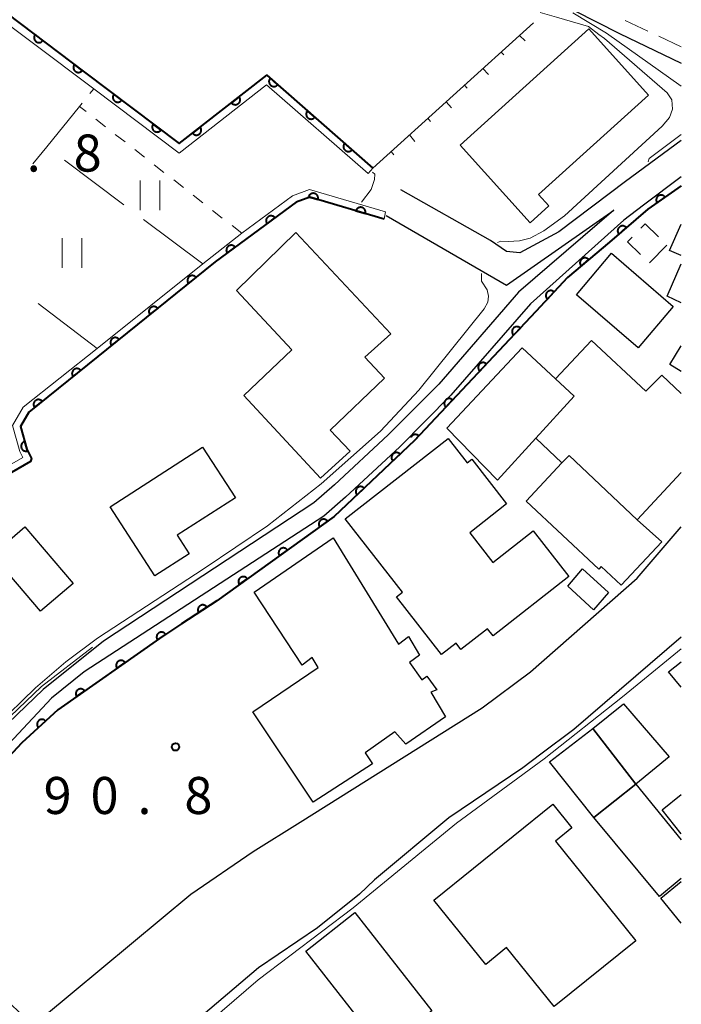
# Model space of a CAD drawing. Units: metres. Extents: x -74000 to -71997, y 25500 to 27000.
# Drawn here: x -72067 to -72000, y 25770 to 25870 of the extents above; entities that cross this region are included whole.
import ezdxf

# ---------------------------------------------------------------- set-up
doc = ezdxf.new("R2010")
doc.units = ezdxf.units.M
for name, color, linetype, lineweight in [('210100_道路縁(街区線)', 7, 'Continuous', 30), ('221300_歩道', 7, 'Continuous', 30), ('300100_普通建物', 7, 'Continuous', 30), ('300300_普通無壁舎', 7, 'Continuous', 30), ('610111_人工斜面(上)', 7, 'Continuous', 30), ('610199_人工斜面(ヒゲ)', 7, 'Continuous', 30), ('611111_コンクリート被覆(幅上)', 7, 'Continuous', 30), ('611112_コンクリート被覆(幅下)', 7, 'Continuous', 30), ('630100_植生界', 7, 'Continuous', 30), ('630200_耕地界', 7, 'Continuous', 30), ('631100_田', 7, 'Continuous', 13), ('710200_等高線(主曲線)', 7, 'Continuous', 13), ('731200_図化機測定による標高点', 7, 'Continuous', 40)]:
    doc.layers.add(name, color=color, linetype=linetype, lineweight=lineweight)
doc.styles.add('Style-WORKING', font='MS Gothic.ttf')

msp = doc.modelspace()

# ---------------------------------------------------------------- linework, layer by layer
at = {"layer": '210100_道路縁(街区線)', "linetype": 'Continuous', "lineweight": 30, "flags": 128}
for points in [[(-72083.31, 25922.36), (-72081.82, 25921.2), (-72067.35, 25909.88), (-72051.96, 25897.85), (-72044.46, 25891.99), (-72027.55, 25879.89), (-72020.2, 25875.53), (-72010.85, 25870.72), (-72006.26, 25868.36), (-72000, 25865.39)], [(-72000, 25857.55), (-72005.65, 25853.39), (-72012.39, 25848.3), (-72016.34, 25846.17), (-72017.7, 25846.31), (-72019.31, 25847.42), (-72028.4, 25852.56)], [(-72000, 25853.87), (-72003.83, 25850.99), (-72005.83, 25849.49)], [(-72006.82, 25850.51), (-72016.47, 25842.18), (-72024.55, 25832.9), (-72029.67, 25827.75), (-72035.11, 25822.69), (-72037.2, 25820.88), (-72058.48, 25806.86)], [(-72017.68, 25842.92), (-72006.82, 25850.51)], [(-72005.83, 25849.49), (-72015.27, 25841.01), (-72023.32, 25831.76), (-72028.5, 25826.55), (-72033.99, 25821.44), (-72036.19, 25819.54), (-72060.44, 25803.76)], [(-72029.89, 25849.95), (-72017.68, 25842.92)], [(-72060.44, 25803.76), (-72063.76, 25801.11), (-72071.88, 25792.45), (-72080.12, 25783.69), (-72080.48, 25783.32), (-72080.64, 25782.63), (-72080.48, 25781.99), (-72068.41, 25770.65), (-72066.47, 25768.83), (-72065.94, 25768.56), (-72065.11, 25768.69), (-72064.65, 25768.77), (-72049.66, 25781.27), (-72043.32, 25785.6), (-72038.59, 25788.56), (-72020.15, 25800.12), (-72015.26, 25803.78), (-72004.46, 25813.26), (-72000, 25818.45)], [(-72058.48, 25806.86), (-72064.59, 25801.98), (-72069.93, 25796.89), (-72070.46, 25796.38), (-72073.29, 25793.68), (-72082.17, 25786.1), (-72082.76, 25785.73), (-72082.93, 25785.62), (-72083.92, 25785.47), (-72084.88, 25785.67), (-72089.07, 25789.21), (-72093.89, 25793.27), (-72104.35, 25800.72), (-72104.98, 25801.17), (-72105.26, 25801.37), (-72111.8, 25805.99)], [(-72000, 25807.27), (-72010.89, 25797.93), (-72014.21, 25795.44), (-72016.05, 25794.06), (-72023.53, 25788.99), (-72031.07, 25782.73), (-72032.58, 25781.28), (-72036.84, 25777.87), (-72042.8, 25773.81), (-72056.91, 25761.82), (-72061.41, 25757.75), (-72065.92, 25753.67), (-72066.87, 25752.46), (-72066.87, 25751.25), (-72056.64, 25725.99), (-72053.05, 25718.1), (-72052.39, 25717.69), (-72050.22, 25717.72), (-72017.39, 25728.94), (-72007.12, 25732.98)]]:
    msp.add_lwpolyline(points, dxfattribs=at)
at = {"layer": '221300_歩道', "linetype": 'Continuous', "lineweight": 13}
for p, q in [((-72003.4, 25868.622), (-72005.666, 25869.677)), ((-72000, 25867.04), (-72002.267, 25868.095))]:
    msp.add_line(p, q, dxfattribs=at)
at = {"layer": '300100_普通建物', "linetype": 'Continuous', "lineweight": 30, "flags": 128}
for points in [[(-72009.35, 25868.84), (-72003.31, 25862.15), (-72014.46, 25852.07), (-72013.42, 25850.92), (-72015.29, 25849.22), (-72022.38, 25857.06)], [(-72036.53, 25823.36), (-72044.28, 25831.74), (-72039.41, 25836.36), (-72045.03, 25842.36), (-72039.03, 25848.24), (-72029.41, 25837.99), (-72032.03, 25835.61), (-72030.03, 25833.49), (-72035.53, 25828.24), (-72033.53, 25826.11)], [(-72012.73, 25833.42), (-72010.85, 25831.67), (-72014.73, 25827.42), (-72018.6, 25823.17), (-72023.73, 25828.42), (-72016.1, 25836.55)], [(-72014.98, 25818.03), (-72011.37, 25813.41), (-72019.06, 25807.4), (-72019.62, 25808.13), (-72022.3, 25806.04), (-72022.79, 25806.67), (-72024.26, 25805.52), (-72028.83, 25811.37), (-72028.22, 25811.84), (-72034.01, 25819.24), (-72023.61, 25827.37), (-72021.68, 25824.91), (-72021.21, 25825.28), (-72017.68, 25820.76), (-72021.41, 25817.84), (-72019.07, 25814.83)], [(-72053.29, 25813.47), (-72057.81, 25820.47), (-72048.45, 25826.52), (-72045.14, 25821.37), (-72051.03, 25817.6), (-72049.8, 25815.7)], [(-72004.48, 25819.17), (-72001.98, 25816.92), (-72006.1, 25812.55), (-72008.1, 25814.42), (-72008.35, 25814.17), (-72015.72, 25821.05), (-72012.1, 25824.92), (-72011.35, 25825.67)], [(-72037.25, 25790.58), (-72043.37, 25799.71), (-72036.75, 25804.21), (-72037.37, 25805.21), (-72038.37, 25804.46), (-72043.25, 25811.83), (-72035.25, 25817.33), (-72028.62, 25806.58), (-72027.62, 25807.33), (-72026.5, 25805.46), (-72027.5, 25804.71), (-72026.25, 25802.96), (-72025.75, 25803.33), (-72024.75, 25801.96), (-72025.37, 25801.71), (-72023.87, 25799.21), (-72027.87, 25796.46), (-72029, 25797.71), (-72032, 25795.58), (-72031.25, 25794.46)], [(-72012.86, 25769.9), (-72017.68, 25775.86), (-72019.79, 25774.15), (-72025.05, 25780.65), (-72013.01, 25790.38), (-72011.07, 25787.97), (-72012.74, 25786.62), (-72004.61, 25776.56)]]:
    msp.add_lwpolyline(points, close=True, dxfattribs=at)
for points in [[(-72000, 25845.92), (-72001.19, 25846.42), (-72000, 25849.07)], [(-72000, 25841.13), (-72001.44, 25841.79), (-72000, 25845.07)], [(-72000, 25823.95), (-72004.48, 25819.17), (-72011.35, 25825.67), (-72012.1, 25824.92), (-72014.73, 25827.42), (-72010.85, 25831.67), (-72012.73, 25833.42), (-72009.1, 25837.3), (-72003.6, 25832.17), (-72001.98, 25833.8), (-72000, 25831.93)], [(-72000, 25834.17), (-72001.17, 25834.89), (-72000, 25836.77)], [(-72000, 25802.22), (-72001.28, 25803.78), (-72000, 25804.78)], [(-72000, 25782.85), (-72002.22, 25781.04), (-72008.85, 25789.04), (-72004.6, 25792.41), (-72000, 25786.75)], [(-72000, 25787.38), (-72001.93, 25789.79), (-72000, 25791.36)], [(-72000, 25778.32), (-72002.07, 25780.85), (-72000, 25782.54)]]:
    msp.add_lwpolyline(points, dxfattribs=at)
at = {"layer": '300100_普通建物', "linetype": 'Continuous', "lineweight": 30}
for points in [[(-72000.84, 25840.76), (-72004.37, 25836.57), (-72010.61, 25841.94), (-72007.08, 25846.14)], [(-72064.87, 25809.92), (-72069.74, 25815.62), (-72066.44, 25818.44), (-72061.57, 25812.72)], [(-72008.88, 25810.06), (-72011.5, 25812.44), (-72010, 25814.19), (-72007.38, 25811.81)], [(-72001.22, 25795.16), (-72004.6, 25792.41), (-72008.97, 25798.04), (-72005.85, 25800.54)], [(-72004.6, 25792.41), (-72008.85, 25789.04), (-72013.35, 25794.66), (-72008.97, 25798.04)], [(-72030.24, 25765.57), (-72038.02, 25775.5), (-72033.04, 25779.4), (-72025.26, 25769.47)]]:
    msp.add_3dface(points, dxfattribs=at)
at = {"layer": '300300_普通無壁舎', "linetype": 'Continuous', "lineweight": 30}
msp.add_line((-72001.47, 25846.96), (-72003.218, 25845.172), dxfattribs=at)
at = {"layer": '300300_普通無壁舎', "linetype": 'Continuous', "lineweight": 30, "flags": 128}
for points in [[(-72004.096, 25848.672), (-72003.67, 25849.11), (-72002.319, 25847.79)], [(-72004.114, 25846.019), (-72005.43, 25847.3), (-72004.968, 25847.776)]]:
    msp.add_lwpolyline(points, dxfattribs=at)
at = {"layer": '610111_人工斜面(上)', "linetype": 'Continuous', "lineweight": 13, "flags": 128}
msp.add_lwpolyline([(-72031.22, 25854.76), (-72014.97, 25869.44)], dxfattribs=at)
at = {"layer": '610199_人工斜面(ヒゲ)', "linetype": 'Continuous', "lineweight": 13, "flags": 128}
for points in [[(-72016.38, 25868.17), (-72015.82, 25867.62)], [(-72018.23, 25866.49), (-72017.96, 25866.21)], [(-72020.09, 25864.82), (-72019.53, 25864.24)], [(-72021.94, 25863.14), (-72021.67, 25862.84)], [(-72023.8, 25861.46), (-72023.25, 25860.85)], [(-72025.65, 25859.79), (-72025.38, 25859.47)], [(-72027.51, 25858.11), (-72026.97, 25857.46)], [(-72029.36, 25856.44), (-72029.09, 25856.1)]]:
    msp.add_lwpolyline(points, dxfattribs=at)
at = {"layer": '611111_コンクリート被覆(幅上)', "linetype": 'Continuous', "lineweight": 40, "flags": 128}
for points in [[(-72103.03, 25896.44), (-72087.04, 25884.61), (-72086.49, 25884.21), (-72060.4, 25864.46), (-72050.84, 25857.23), (-72041.97, 25864.15), (-72031.22, 25854.76)], [(-72000, 25852.96), (-72003.38, 25850.58), (-72007.28, 25847.27), (-72011.51, 25843.68)], [(-72030.06, 25849.58), (-72037.59, 25851.8), (-72039, 25851.29), (-72047.17, 25845.25), (-72066.04, 25830.04), (-72066.9, 25828.61), (-72066.24, 25826.31), (-72065.77, 25825.36), (-72065.87, 25825.07), (-72081.6, 25815.98), (-72082.55, 25815.99), (-72086.67, 25813.71), (-72103.72, 25801.18), (-72104.35, 25800.72)], [(-72011.51, 25843.68), (-72014.72, 25840.24), (-72027.02, 25827.18)], [(-72027.02, 25827.18), (-72026.578, 25827.65), (-72026.611, 25827.679), (-72026.646, 25827.704), (-72026.683, 25827.726), (-72026.723, 25827.745), (-72026.763, 25827.76), (-72026.805, 25827.772), (-72026.848, 25827.781), (-72026.891, 25827.785), (-72026.935, 25827.786), (-72026.979, 25827.782), (-72027.022, 25827.776), (-72027.064, 25827.765), (-72027.105, 25827.75), (-72027.145, 25827.733), (-72027.184, 25827.711), (-72027.219, 25827.686), (-72027.253, 25827.659), (-72027.284, 25827.629), (-72027.313, 25827.595), (-72027.338, 25827.56), (-72027.36, 25827.523), (-72027.368, 25827.508)], [(-72027.02, 25827.18), (-72035.13, 25819.48), (-72047.03, 25810.97), (-72050.59, 25808.62), (-72052.82, 25807.15), (-72063.11, 25799.92), (-72066.74, 25796.6), (-72078.19, 25784.33), (-72079.14, 25782.62), (-72079.24, 25782.05), (-72068.41, 25770.65)]]:
    msp.add_lwpolyline(points, dxfattribs=at)
for points in [[(-72064.62, 25867.655), (-72065.417, 25868.258), (-72065.442, 25868.222), (-72065.463, 25868.184), (-72065.482, 25868.145), (-72065.497, 25868.104), (-72065.507, 25868.062), (-72065.515, 25868.018), (-72065.519, 25867.975), (-72065.518, 25867.932), (-72065.515, 25867.888), (-72065.506, 25867.845), (-72065.495, 25867.803), (-72065.479, 25867.762), (-72065.46, 25867.723), (-72065.439, 25867.685), (-72065.413, 25867.649), (-72065.385, 25867.617), (-72065.354, 25867.586), (-72065.32, 25867.558), (-72065.284, 25867.533), (-72065.246, 25867.512), (-72065.207, 25867.493), (-72065.166, 25867.478), (-72065.124, 25867.468), (-72065.081, 25867.46), (-72065.037, 25867.456), (-72064.994, 25867.457), (-72064.95, 25867.46), (-72064.907, 25867.469), (-72064.865, 25867.48), (-72064.824, 25867.496), (-72064.785, 25867.515), (-72064.747, 25867.536), (-72064.711, 25867.562), (-72064.679, 25867.59), (-72064.648, 25867.621)], [(-72060.633, 25864.637), (-72061.431, 25865.24), (-72061.456, 25865.204), (-72061.477, 25865.166), (-72061.495, 25865.127), (-72061.51, 25865.086), (-72061.521, 25865.044), (-72061.528, 25865.001), (-72061.532, 25864.957), (-72061.531, 25864.914), (-72061.528, 25864.87), (-72061.519, 25864.827), (-72061.508, 25864.785), (-72061.493, 25864.744), (-72061.474, 25864.705), (-72061.452, 25864.667), (-72061.427, 25864.631), (-72061.398, 25864.599), (-72061.368, 25864.568), (-72061.334, 25864.54), (-72061.298, 25864.515), (-72061.26, 25864.494), (-72061.221, 25864.476), (-72061.179, 25864.461), (-72061.137, 25864.45), (-72061.094, 25864.442), (-72061.051, 25864.438), (-72061.007, 25864.439), (-72060.964, 25864.443), (-72060.921, 25864.451), (-72060.878, 25864.462), (-72060.838, 25864.478), (-72060.798, 25864.497), (-72060.761, 25864.519), (-72060.725, 25864.544), (-72060.692, 25864.572), (-72060.662, 25864.603)], [(-72040.862, 25863.182), (-72041.615, 25863.84), (-72041.643, 25863.806), (-72041.666, 25863.769), (-72041.687, 25863.732), (-72041.705, 25863.692), (-72041.719, 25863.65), (-72041.729, 25863.608), (-72041.736, 25863.565), (-72041.738, 25863.521), (-72041.738, 25863.477), (-72041.732, 25863.434), (-72041.725, 25863.391), (-72041.712, 25863.35), (-72041.696, 25863.309), (-72041.677, 25863.27), (-72041.654, 25863.232), (-72041.628, 25863.198), (-72041.599, 25863.165), (-72041.568, 25863.135), (-72041.533, 25863.107), (-72041.497, 25863.083), (-72041.459, 25863.063), (-72041.419, 25863.045), (-72041.378, 25863.031), (-72041.335, 25863.021), (-72041.292, 25863.014), (-72041.249, 25863.012), (-72041.205, 25863.012), (-72041.161, 25863.017), (-72041.119, 25863.025), (-72041.077, 25863.038), (-72041.036, 25863.054), (-72040.997, 25863.073), (-72040.96, 25863.096), (-72040.925, 25863.122), (-72040.893, 25863.15)], [(-72056.646, 25861.621), (-72057.443, 25862.224), (-72057.468, 25862.188), (-72057.489, 25862.15), (-72057.507, 25862.111), (-72057.522, 25862.069), (-72057.533, 25862.027), (-72057.541, 25861.984), (-72057.545, 25861.941), (-72057.543, 25861.897), (-72057.54, 25861.853), (-72057.531, 25861.81), (-72057.521, 25861.768), (-72057.505, 25861.728), (-72057.486, 25861.688), (-72057.464, 25861.651), (-72057.439, 25861.615), (-72057.411, 25861.582), (-72057.38, 25861.552), (-72057.346, 25861.523), (-72057.31, 25861.498), (-72057.272, 25861.477), (-72057.233, 25861.459), (-72057.192, 25861.444), (-72057.149, 25861.434), (-72057.106, 25861.426), (-72057.063, 25861.422), (-72057.019, 25861.423), (-72056.976, 25861.426), (-72056.933, 25861.435), (-72056.891, 25861.446), (-72056.85, 25861.462), (-72056.81, 25861.481), (-72056.773, 25861.502), (-72056.737, 25861.528), (-72056.704, 25861.556), (-72056.674, 25861.587)], [(-72044.752, 25861.979), (-72045.541, 25861.364), (-72045.512, 25861.331), (-72045.481, 25861.301), (-72045.448, 25861.273), (-72045.412, 25861.248), (-72045.374, 25861.227), (-72045.334, 25861.208), (-72045.293, 25861.193), (-72045.251, 25861.183), (-72045.208, 25861.175), (-72045.164, 25861.172), (-72045.121, 25861.172), (-72045.077, 25861.177), (-72045.034, 25861.185), (-72044.992, 25861.196), (-72044.951, 25861.212), (-72044.913, 25861.23), (-72044.875, 25861.252), (-72044.839, 25861.278), (-72044.806, 25861.306), (-72044.775, 25861.337), (-72044.748, 25861.37), (-72044.723, 25861.406), (-72044.702, 25861.444), (-72044.683, 25861.484), (-72044.668, 25861.525), (-72044.658, 25861.567), (-72044.65, 25861.61), (-72044.647, 25861.654), (-72044.647, 25861.698), (-72044.651, 25861.741), (-72044.66, 25861.784), (-72044.671, 25861.826), (-72044.686, 25861.867), (-72044.705, 25861.906), (-72044.727, 25861.943)], [(-72037.096, 25859.893), (-72037.85, 25860.551), (-72037.877, 25860.516), (-72037.901, 25860.48), (-72037.922, 25860.442), (-72037.939, 25860.402), (-72037.953, 25860.361), (-72037.964, 25860.318), (-72037.971, 25860.275), (-72037.973, 25860.232), (-72037.972, 25860.188), (-72037.967, 25860.145), (-72037.959, 25860.102), (-72037.946, 25860.06), (-72037.93, 25860.02), (-72037.911, 25859.98), (-72037.888, 25859.943), (-72037.862, 25859.909), (-72037.834, 25859.876), (-72037.802, 25859.845), (-72037.767, 25859.818), (-72037.731, 25859.794), (-72037.694, 25859.773), (-72037.653, 25859.755), (-72037.612, 25859.742), (-72037.57, 25859.731), (-72037.527, 25859.724), (-72037.483, 25859.722), (-72037.439, 25859.722), (-72037.396, 25859.728), (-72037.353, 25859.736), (-72037.311, 25859.749), (-72037.271, 25859.765), (-72037.231, 25859.784), (-72037.194, 25859.807), (-72037.16, 25859.833), (-72037.127, 25859.861)], [(-72052.658, 25858.605), (-72053.455, 25859.208), (-72053.48, 25859.172), (-72053.501, 25859.134), (-72053.519, 25859.095), (-72053.534, 25859.053), (-72053.545, 25859.011), (-72053.553, 25858.968), (-72053.557, 25858.925), (-72053.556, 25858.881), (-72053.552, 25858.837), (-72053.543, 25858.794), (-72053.533, 25858.752), (-72053.517, 25858.712), (-72053.498, 25858.672), (-72053.476, 25858.635), (-72053.451, 25858.599), (-72053.423, 25858.566), (-72053.392, 25858.536), (-72053.358, 25858.507), (-72053.322, 25858.483), (-72053.284, 25858.461), (-72053.245, 25858.443), (-72053.204, 25858.428), (-72053.161, 25858.418), (-72053.118, 25858.41), (-72053.075, 25858.406), (-72053.031, 25858.407), (-72052.988, 25858.41), (-72052.945, 25858.419), (-72052.903, 25858.43), (-72052.862, 25858.446), (-72052.822, 25858.465), (-72052.785, 25858.486), (-72052.749, 25858.512), (-72052.717, 25858.54), (-72052.686, 25858.571)], [(-72048.695, 25858.904), (-72049.483, 25858.289), (-72049.454, 25858.255), (-72049.423, 25858.225), (-72049.39, 25858.197), (-72049.354, 25858.172), (-72049.316, 25858.151), (-72049.276, 25858.133), (-72049.236, 25858.118), (-72049.193, 25858.108), (-72049.15, 25858.099), (-72049.106, 25858.097), (-72049.063, 25858.096), (-72049.02, 25858.101), (-72048.977, 25858.109), (-72048.935, 25858.12), (-72048.893, 25858.136), (-72048.855, 25858.155), (-72048.817, 25858.176), (-72048.781, 25858.202), (-72048.748, 25858.231), (-72048.718, 25858.262), (-72048.69, 25858.295), (-72048.665, 25858.331), (-72048.644, 25858.369), (-72048.625, 25858.409), (-72048.61, 25858.449), (-72048.6, 25858.492), (-72048.592, 25858.535), (-72048.589, 25858.579), (-72048.589, 25858.622), (-72048.594, 25858.665), (-72048.602, 25858.708), (-72048.613, 25858.75), (-72048.629, 25858.792), (-72048.647, 25858.83), (-72048.669, 25858.868)], [(-72033.331, 25856.604), (-72034.084, 25857.262), (-72034.111, 25857.227), (-72034.135, 25857.191), (-72034.156, 25857.153), (-72034.174, 25857.113), (-72034.187, 25857.072), (-72034.198, 25857.029), (-72034.205, 25856.986), (-72034.207, 25856.943), (-72034.207, 25856.899), (-72034.201, 25856.855), (-72034.193, 25856.813), (-72034.18, 25856.771), (-72034.164, 25856.73), (-72034.145, 25856.691), (-72034.122, 25856.654), (-72034.096, 25856.619), (-72034.068, 25856.586), (-72034.036, 25856.556), (-72034.002, 25856.529), (-72033.965, 25856.505), (-72033.928, 25856.484), (-72033.888, 25856.466), (-72033.846, 25856.453), (-72033.804, 25856.442), (-72033.761, 25856.435), (-72033.717, 25856.433), (-72033.674, 25856.433), (-72033.63, 25856.439), (-72033.587, 25856.447), (-72033.546, 25856.459), (-72033.505, 25856.476), (-72033.466, 25856.495), (-72033.428, 25856.518), (-72033.394, 25856.543), (-72033.361, 25856.572)], [(-72037.733, 25851.842), (-72036.774, 25851.56), (-72036.764, 25851.602), (-72036.757, 25851.645), (-72036.754, 25851.688), (-72036.755, 25851.732), (-72036.76, 25851.775), (-72036.768, 25851.818), (-72036.779, 25851.86), (-72036.796, 25851.9), (-72036.814, 25851.94), (-72036.838, 25851.977), (-72036.863, 25852.013), (-72036.892, 25852.046), (-72036.923, 25852.076), (-72036.957, 25852.103), (-72036.994, 25852.128), (-72037.031, 25852.148), (-72037.071, 25852.166), (-72037.112, 25852.18), (-72037.155, 25852.191), (-72037.198, 25852.197), (-72037.241, 25852.201), (-72037.285, 25852.2), (-72037.328, 25852.195), (-72037.371, 25852.187), (-72037.413, 25852.175), (-72037.453, 25852.159), (-72037.493, 25852.141), (-72037.53, 25852.117), (-72037.566, 25852.092), (-72037.599, 25852.063), (-72037.629, 25852.031), (-72037.656, 25851.998), (-72037.681, 25851.961), (-72037.701, 25851.923), (-72037.719, 25851.884)], [(-72002.453, 25851.233), (-72001.635, 25851.809), (-72001.662, 25851.843), (-72001.692, 25851.875), (-72001.723, 25851.904), (-72001.758, 25851.931), (-72001.795, 25851.954), (-72001.834, 25851.974), (-72001.874, 25851.991), (-72001.916, 25852.004), (-72001.958, 25852.014), (-72002.002, 25852.019), (-72002.045, 25852.021), (-72002.089, 25852.019), (-72002.132, 25852.013), (-72002.175, 25852.003), (-72002.217, 25851.99), (-72002.256, 25851.973), (-72002.295, 25851.953), (-72002.332, 25851.929), (-72002.367, 25851.903), (-72002.398, 25851.873), (-72002.428, 25851.841), (-72002.455, 25851.807), (-72002.477, 25851.77), (-72002.498, 25851.731), (-72002.515, 25851.691), (-72002.527, 25851.649), (-72002.537, 25851.606), (-72002.542, 25851.563), (-72002.545, 25851.519), (-72002.542, 25851.476), (-72002.536, 25851.432), (-72002.527, 25851.39), (-72002.513, 25851.348), (-72002.496, 25851.309), (-72002.477, 25851.27)], [(-72032.938, 25850.428), (-72031.978, 25850.146), (-72031.968, 25850.188), (-72031.961, 25850.231), (-72031.958, 25850.274), (-72031.959, 25850.318), (-72031.964, 25850.361), (-72031.972, 25850.404), (-72031.984, 25850.446), (-72032, 25850.487), (-72032.018, 25850.526), (-72032.042, 25850.564), (-72032.067, 25850.599), (-72032.096, 25850.632), (-72032.127, 25850.662), (-72032.161, 25850.689), (-72032.198, 25850.714), (-72032.235, 25850.734), (-72032.275, 25850.752), (-72032.317, 25850.767), (-72032.359, 25850.777), (-72032.402, 25850.783), (-72032.445, 25850.787), (-72032.489, 25850.786), (-72032.532, 25850.781), (-72032.575, 25850.773), (-72032.617, 25850.761), (-72032.658, 25850.745), (-72032.697, 25850.727), (-72032.735, 25850.703), (-72032.77, 25850.678), (-72032.803, 25850.649), (-72032.833, 25850.617), (-72032.86, 25850.584), (-72032.885, 25850.547), (-72032.905, 25850.51), (-72032.923, 25850.47)], [(-72041.935, 25849.12), (-72041.131, 25849.715), (-72041.159, 25849.749), (-72041.189, 25849.78), (-72041.221, 25849.808), (-72041.257, 25849.834), (-72041.294, 25849.856), (-72041.334, 25849.876), (-72041.374, 25849.892), (-72041.416, 25849.903), (-72041.459, 25849.912), (-72041.503, 25849.916), (-72041.546, 25849.918), (-72041.589, 25849.914), (-72041.633, 25849.907), (-72041.675, 25849.897), (-72041.716, 25849.882), (-72041.756, 25849.865), (-72041.794, 25849.844), (-72041.83, 25849.819), (-72041.865, 25849.792), (-72041.896, 25849.761), (-72041.924, 25849.729), (-72041.95, 25849.694), (-72041.972, 25849.656), (-72041.992, 25849.617), (-72042.008, 25849.576), (-72042.019, 25849.534), (-72042.028, 25849.492), (-72042.032, 25849.448), (-72042.033, 25849.404), (-72042.03, 25849.361), (-72042.023, 25849.318), (-72042.013, 25849.275), (-72041.998, 25849.234), (-72041.98, 25849.195), (-72041.96, 25849.157)], [(-72006.328, 25848.078), (-72005.565, 25848.725), (-72005.595, 25848.758), (-72005.628, 25848.787), (-72005.662, 25848.813), (-72005.699, 25848.836), (-72005.738, 25848.856), (-72005.778, 25848.873), (-72005.82, 25848.886), (-72005.862, 25848.894), (-72005.906, 25848.901), (-72005.95, 25848.902), (-72005.993, 25848.9), (-72006.036, 25848.894), (-72006.079, 25848.884), (-72006.12, 25848.871), (-72006.161, 25848.854), (-72006.198, 25848.833), (-72006.235, 25848.81), (-72006.27, 25848.783), (-72006.302, 25848.753), (-72006.331, 25848.721), (-72006.357, 25848.687), (-72006.381, 25848.65), (-72006.4, 25848.611), (-72006.417, 25848.57), (-72006.431, 25848.529), (-72006.439, 25848.486), (-72006.445, 25848.443), (-72006.446, 25848.399), (-72006.445, 25848.355), (-72006.438, 25848.312), (-72006.428, 25848.27), (-72006.415, 25848.228), (-72006.398, 25848.188), (-72006.378, 25848.15), (-72006.355, 25848.113)], [(-72045.956, 25846.148), (-72045.152, 25846.742), (-72045.179, 25846.776), (-72045.21, 25846.807), (-72045.242, 25846.836), (-72045.277, 25846.862), (-72045.315, 25846.884), (-72045.354, 25846.903), (-72045.395, 25846.919), (-72045.437, 25846.931), (-72045.479, 25846.94), (-72045.523, 25846.944), (-72045.567, 25846.945), (-72045.61, 25846.942), (-72045.653, 25846.935), (-72045.696, 25846.925), (-72045.737, 25846.91), (-72045.776, 25846.892), (-72045.814, 25846.872), (-72045.851, 25846.847), (-72045.885, 25846.819), (-72045.916, 25846.789), (-72045.945, 25846.757), (-72045.971, 25846.721), (-72045.993, 25846.684), (-72046.012, 25846.645), (-72046.028, 25846.604), (-72046.039, 25846.562), (-72046.049, 25846.519), (-72046.052, 25846.475), (-72046.054, 25846.432), (-72046.05, 25846.389), (-72046.043, 25846.345), (-72046.033, 25846.303), (-72046.019, 25846.262), (-72046.001, 25846.222), (-72045.98, 25846.184)], [(-72010.14, 25844.843), (-72009.377, 25845.49), (-72009.407, 25845.522), (-72009.44, 25845.551), (-72009.474, 25845.577), (-72009.511, 25845.601), (-72009.55, 25845.62), (-72009.59, 25845.637), (-72009.632, 25845.651), (-72009.674, 25845.659), (-72009.718, 25845.665), (-72009.762, 25845.666), (-72009.805, 25845.665), (-72009.848, 25845.658), (-72009.891, 25845.648), (-72009.932, 25845.635), (-72009.973, 25845.618), (-72010.011, 25845.598), (-72010.047, 25845.575), (-72010.082, 25845.548), (-72010.114, 25845.518), (-72010.143, 25845.485), (-72010.169, 25845.451), (-72010.193, 25845.414), (-72010.213, 25845.375), (-72010.229, 25845.335), (-72010.243, 25845.293), (-72010.251, 25845.251), (-72010.258, 25845.207), (-72010.258, 25845.163), (-72010.257, 25845.12), (-72010.25, 25845.077), (-72010.24, 25845.034), (-72010.228, 25844.993), (-72010.21, 25844.952), (-72010.19, 25844.914), (-72010.167, 25844.878)], [(-72049.887, 25843.06), (-72049.109, 25843.687), (-72049.138, 25843.72), (-72049.169, 25843.75), (-72049.203, 25843.777), (-72049.239, 25843.802), (-72049.278, 25843.822), (-72049.318, 25843.84), (-72049.359, 25843.854), (-72049.401, 25843.864), (-72049.444, 25843.871), (-72049.488, 25843.873), (-72049.532, 25843.873), (-72049.575, 25843.868), (-72049.618, 25843.859), (-72049.66, 25843.847), (-72049.701, 25843.831), (-72049.739, 25843.811), (-72049.776, 25843.789), (-72049.812, 25843.763), (-72049.845, 25843.734), (-72049.874, 25843.702), (-72049.901, 25843.669), (-72049.926, 25843.632), (-72049.946, 25843.594), (-72049.964, 25843.554), (-72049.979, 25843.513), (-72049.988, 25843.47), (-72049.996, 25843.427), (-72049.998, 25843.383), (-72049.997, 25843.34), (-72049.992, 25843.297), (-72049.983, 25843.254), (-72049.971, 25843.212), (-72049.955, 25843.171), (-72049.936, 25843.133), (-72049.913, 25843.095)], [(-72013.557, 25841.487), (-72012.874, 25842.218), (-72012.908, 25842.246), (-72012.944, 25842.271), (-72012.98, 25842.293), (-72013.02, 25842.312), (-72013.061, 25842.327), (-72013.103, 25842.339), (-72013.146, 25842.348), (-72013.189, 25842.351), (-72013.233, 25842.353), (-72013.277, 25842.348), (-72013.32, 25842.342), (-72013.362, 25842.33), (-72013.403, 25842.316), (-72013.443, 25842.298), (-72013.481, 25842.276), (-72013.516, 25842.251), (-72013.55, 25842.224), (-72013.581, 25842.193), (-72013.61, 25842.16), (-72013.635, 25842.124), (-72013.657, 25842.087), (-72013.676, 25842.048), (-72013.691, 25842.007), (-72013.703, 25841.965), (-72013.711, 25841.922), (-72013.715, 25841.879), (-72013.716, 25841.835), (-72013.712, 25841.791), (-72013.705, 25841.748), (-72013.694, 25841.706), (-72013.679, 25841.665), (-72013.661, 25841.625), (-72013.639, 25841.587), (-72013.615, 25841.552), (-72013.588, 25841.518)], [(-72053.78, 25839.922), (-72053.001, 25840.55), (-72053.031, 25840.583), (-72053.062, 25840.612), (-72053.096, 25840.639), (-72053.132, 25840.664), (-72053.17, 25840.684), (-72053.21, 25840.702), (-72053.252, 25840.717), (-72053.294, 25840.726), (-72053.337, 25840.734), (-72053.381, 25840.735), (-72053.425, 25840.735), (-72053.468, 25840.73), (-72053.511, 25840.721), (-72053.553, 25840.709), (-72053.593, 25840.693), (-72053.632, 25840.674), (-72053.669, 25840.651), (-72053.704, 25840.625), (-72053.737, 25840.596), (-72053.767, 25840.564), (-72053.794, 25840.531), (-72053.819, 25840.494), (-72053.839, 25840.456), (-72053.857, 25840.416), (-72053.871, 25840.375), (-72053.881, 25840.333), (-72053.888, 25840.289), (-72053.89, 25840.245), (-72053.89, 25840.202), (-72053.885, 25840.159), (-72053.876, 25840.116), (-72053.864, 25840.074), (-72053.848, 25840.033), (-72053.828, 25839.995), (-72053.806, 25839.958)], [(-72016.979, 25837.841), (-72016.293, 25838.569), (-72016.327, 25838.598), (-72016.362, 25838.623), (-72016.399, 25838.645), (-72016.438, 25838.665), (-72016.479, 25838.68), (-72016.521, 25838.692), (-72016.564, 25838.701), (-72016.607, 25838.704), (-72016.651, 25838.706), (-72016.695, 25838.702), (-72016.738, 25838.695), (-72016.78, 25838.684), (-72016.821, 25838.67), (-72016.861, 25838.652), (-72016.899, 25838.63), (-72016.935, 25838.606), (-72016.969, 25838.579), (-72017, 25838.548), (-72017.029, 25838.515), (-72017.054, 25838.479), (-72017.076, 25838.443), (-72017.096, 25838.403), (-72017.111, 25838.362), (-72017.123, 25838.32), (-72017.131, 25838.278), (-72017.135, 25838.234), (-72017.137, 25838.19), (-72017.132, 25838.147), (-72017.126, 25838.104), (-72017.115, 25838.062), (-72017.1, 25838.02), (-72017.083, 25837.98), (-72017.061, 25837.942), (-72017.037, 25837.907), (-72017.01, 25837.873)], [(-72057.673, 25836.784), (-72056.894, 25837.412), (-72056.923, 25837.445), (-72056.955, 25837.475), (-72056.988, 25837.502), (-72057.025, 25837.526), (-72057.063, 25837.547), (-72057.103, 25837.564), (-72057.144, 25837.579), (-72057.187, 25837.588), (-72057.23, 25837.596), (-72057.274, 25837.598), (-72057.317, 25837.597), (-72057.361, 25837.592), (-72057.404, 25837.583), (-72057.445, 25837.571), (-72057.486, 25837.555), (-72057.525, 25837.536), (-72057.562, 25837.513), (-72057.597, 25837.487), (-72057.63, 25837.458), (-72057.66, 25837.427), (-72057.687, 25837.393), (-72057.712, 25837.357), (-72057.732, 25837.318), (-72057.75, 25837.278), (-72057.764, 25837.237), (-72057.774, 25837.195), (-72057.781, 25837.152), (-72057.783, 25837.108), (-72057.783, 25837.064), (-72057.778, 25837.021), (-72057.769, 25836.978), (-72057.757, 25836.936), (-72057.741, 25836.895), (-72057.721, 25836.857), (-72057.699, 25836.82)], [(-72061.566, 25833.646), (-72060.787, 25834.274), (-72060.816, 25834.307), (-72060.848, 25834.337), (-72060.881, 25834.364), (-72060.918, 25834.388), (-72060.956, 25834.409), (-72060.996, 25834.427), (-72061.037, 25834.441), (-72061.08, 25834.451), (-72061.123, 25834.458), (-72061.167, 25834.46), (-72061.21, 25834.46), (-72061.253, 25834.454), (-72061.296, 25834.445), (-72061.338, 25834.434), (-72061.379, 25834.417), (-72061.417, 25834.398), (-72061.455, 25834.376), (-72061.49, 25834.35), (-72061.523, 25834.32), (-72061.553, 25834.289), (-72061.58, 25834.255), (-72061.604, 25834.219), (-72061.625, 25834.181), (-72061.643, 25834.14), (-72061.657, 25834.099), (-72061.667, 25834.057), (-72061.674, 25834.014), (-72061.676, 25833.97), (-72061.676, 25833.926), (-72061.67, 25833.883), (-72061.662, 25833.84), (-72061.65, 25833.798), (-72061.633, 25833.758), (-72061.614, 25833.719), (-72061.592, 25833.682)], [(-72020.407, 25834.202), (-72019.721, 25834.93), (-72019.755, 25834.958), (-72019.79, 25834.983), (-72019.827, 25835.006), (-72019.867, 25835.025), (-72019.907, 25835.04), (-72019.949, 25835.052), (-72019.992, 25835.061), (-72020.035, 25835.064), (-72020.079, 25835.066), (-72020.123, 25835.062), (-72020.166, 25835.056), (-72020.208, 25835.044), (-72020.249, 25835.03), (-72020.289, 25835.012), (-72020.327, 25834.991), (-72020.363, 25834.966), (-72020.397, 25834.939), (-72020.428, 25834.908), (-72020.457, 25834.875), (-72020.482, 25834.84), (-72020.504, 25834.803), (-72020.524, 25834.763), (-72020.539, 25834.722), (-72020.551, 25834.68), (-72020.56, 25834.638), (-72020.563, 25834.594), (-72020.565, 25834.551), (-72020.561, 25834.507), (-72020.554, 25834.464), (-72020.543, 25834.422), (-72020.528, 25834.38), (-72020.511, 25834.341), (-72020.489, 25834.302), (-72020.465, 25834.267), (-72020.438, 25834.233)], [(-72065.459, 25830.509), (-72064.68, 25831.136), (-72064.709, 25831.169), (-72064.741, 25831.199), (-72064.774, 25831.226), (-72064.811, 25831.251), (-72064.849, 25831.271), (-72064.889, 25831.289), (-72064.93, 25831.303), (-72064.973, 25831.313), (-72065.016, 25831.32), (-72065.06, 25831.322), (-72065.103, 25831.322), (-72065.146, 25831.316), (-72065.189, 25831.308), (-72065.231, 25831.296), (-72065.272, 25831.279), (-72065.31, 25831.26), (-72065.348, 25831.238), (-72065.383, 25831.212), (-72065.416, 25831.183), (-72065.446, 25831.151), (-72065.473, 25831.118), (-72065.497, 25831.081), (-72065.518, 25831.043), (-72065.536, 25831.003), (-72065.55, 25830.962), (-72065.56, 25830.919), (-72065.567, 25830.876), (-72065.569, 25830.832), (-72065.569, 25830.789), (-72065.563, 25830.745), (-72065.554, 25830.702), (-72065.542, 25830.661), (-72065.526, 25830.62), (-72065.507, 25830.581), (-72065.485, 25830.544)], [(-72023.835, 25830.562), (-72023.15, 25831.29), (-72023.183, 25831.318), (-72023.218, 25831.343), (-72023.255, 25831.366), (-72023.295, 25831.385), (-72023.335, 25831.4), (-72023.377, 25831.412), (-72023.42, 25831.421), (-72023.463, 25831.425), (-72023.507, 25831.426), (-72023.551, 25831.422), (-72023.594, 25831.416), (-72023.636, 25831.405), (-72023.677, 25831.39), (-72023.717, 25831.372), (-72023.755, 25831.351), (-72023.791, 25831.326), (-72023.825, 25831.299), (-72023.856, 25831.268), (-72023.885, 25831.235), (-72023.91, 25831.2), (-72023.932, 25831.163), (-72023.952, 25831.123), (-72023.967, 25831.083), (-72023.979, 25831.041), (-72023.988, 25830.998), (-72023.991, 25830.955), (-72023.993, 25830.911), (-72023.989, 25830.867), (-72023.982, 25830.824), (-72023.971, 25830.782), (-72023.956, 25830.741), (-72023.939, 25830.701), (-72023.917, 25830.662), (-72023.893, 25830.627), (-72023.866, 25830.593)], [(-72066.187, 25826.126), (-72066.463, 25827.087), (-72066.505, 25827.073), (-72066.544, 25827.055), (-72066.582, 25827.035), (-72066.619, 25827.011), (-72066.653, 25826.984), (-72066.685, 25826.954), (-72066.714, 25826.921), (-72066.739, 25826.886), (-72066.763, 25826.849), (-72066.782, 25826.809), (-72066.798, 25826.769), (-72066.81, 25826.727), (-72066.819, 25826.684), (-72066.824, 25826.641), (-72066.825, 25826.597), (-72066.822, 25826.554), (-72066.816, 25826.511), (-72066.806, 25826.468), (-72066.792, 25826.427), (-72066.774, 25826.387), (-72066.754, 25826.349), (-72066.73, 25826.312), (-72066.702, 25826.279), (-72066.672, 25826.247), (-72066.64, 25826.217), (-72066.605, 25826.192), (-72066.568, 25826.168), (-72066.528, 25826.15), (-72066.488, 25826.133), (-72066.446, 25826.121), (-72066.403, 25826.113), (-72066.36, 25826.107), (-72066.316, 25826.107), (-72066.273, 25826.109), (-72066.23, 25826.116)], [(-72029.196, 25825.114), (-72028.47, 25825.803), (-72028.502, 25825.833), (-72028.536, 25825.861), (-72028.572, 25825.885), (-72028.61, 25825.906), (-72028.65, 25825.924), (-72028.691, 25825.938), (-72028.733, 25825.949), (-72028.776, 25825.955), (-72028.82, 25825.959), (-72028.864, 25825.957), (-72028.907, 25825.954), (-72028.95, 25825.945), (-72028.992, 25825.932), (-72029.033, 25825.917), (-72029.072, 25825.898), (-72029.109, 25825.875), (-72029.144, 25825.85), (-72029.177, 25825.821), (-72029.208, 25825.79), (-72029.235, 25825.756), (-72029.259, 25825.72), (-72029.281, 25825.682), (-72029.298, 25825.642), (-72029.312, 25825.601), (-72029.323, 25825.558), (-72029.33, 25825.515), (-72029.333, 25825.472), (-72029.332, 25825.428), (-72029.328, 25825.384), (-72029.319, 25825.342), (-72029.307, 25825.3), (-72029.292, 25825.259), (-72029.272, 25825.22), (-72029.25, 25825.183), (-72029.224, 25825.148)], [(-72032.822, 25821.672), (-72032.096, 25822.36), (-72032.128, 25822.391), (-72032.162, 25822.418), (-72032.198, 25822.442), (-72032.236, 25822.464), (-72032.276, 25822.481), (-72032.317, 25822.495), (-72032.359, 25822.506), (-72032.402, 25822.512), (-72032.446, 25822.516), (-72032.49, 25822.515), (-72032.533, 25822.511), (-72032.576, 25822.502), (-72032.618, 25822.49), (-72032.659, 25822.475), (-72032.698, 25822.455), (-72032.735, 25822.433), (-72032.77, 25822.407), (-72032.803, 25822.379), (-72032.834, 25822.347), (-72032.861, 25822.313), (-72032.885, 25822.277), (-72032.907, 25822.239), (-72032.924, 25822.199), (-72032.938, 25822.158), (-72032.949, 25822.116), (-72032.956, 25822.073), (-72032.959, 25822.029), (-72032.958, 25821.985), (-72032.954, 25821.942), (-72032.945, 25821.899), (-72032.933, 25821.857), (-72032.918, 25821.816), (-72032.898, 25821.777), (-72032.876, 25821.74), (-72032.85, 25821.705)], [(-72036.608, 25818.423), (-72035.794, 25819.005), (-72035.822, 25819.039), (-72035.852, 25819.071), (-72035.883, 25819.1), (-72035.918, 25819.126), (-72035.955, 25819.149), (-72035.994, 25819.169), (-72036.035, 25819.186), (-72036.076, 25819.198), (-72036.119, 25819.208), (-72036.163, 25819.212), (-72036.206, 25819.214), (-72036.25, 25819.212), (-72036.293, 25819.205), (-72036.335, 25819.196), (-72036.377, 25819.182), (-72036.417, 25819.165), (-72036.455, 25819.145), (-72036.492, 25819.121), (-72036.527, 25819.093), (-72036.558, 25819.064), (-72036.587, 25819.032), (-72036.614, 25818.997), (-72036.636, 25818.96), (-72036.656, 25818.921), (-72036.673, 25818.881), (-72036.685, 25818.839), (-72036.695, 25818.796), (-72036.699, 25818.752), (-72036.702, 25818.709), (-72036.699, 25818.665), (-72036.692, 25818.622), (-72036.683, 25818.58), (-72036.669, 25818.538), (-72036.652, 25818.499), (-72036.632, 25818.46)], [(-72040.675, 25815.515), (-72039.862, 25816.096), (-72039.889, 25816.131), (-72039.919, 25816.162), (-72039.95, 25816.191), (-72039.985, 25816.218), (-72040.022, 25816.241), (-72040.061, 25816.261), (-72040.102, 25816.277), (-72040.143, 25816.289), (-72040.186, 25816.299), (-72040.23, 25816.304), (-72040.273, 25816.306), (-72040.317, 25816.303), (-72040.36, 25816.297), (-72040.403, 25816.287), (-72040.444, 25816.273), (-72040.484, 25816.256), (-72040.522, 25816.236), (-72040.559, 25816.212), (-72040.594, 25816.185), (-72040.625, 25816.155), (-72040.654, 25816.123), (-72040.681, 25816.088), (-72040.703, 25816.051), (-72040.723, 25816.012), (-72040.74, 25815.972), (-72040.752, 25815.93), (-72040.762, 25815.888), (-72040.766, 25815.844), (-72040.769, 25815.8), (-72040.766, 25815.757), (-72040.759, 25815.714), (-72040.75, 25815.671), (-72040.736, 25815.63), (-72040.719, 25815.59), (-72040.699, 25815.552)], [(-72044.742, 25812.606), (-72043.929, 25813.188), (-72043.956, 25813.223), (-72043.986, 25813.254), (-72044.017, 25813.283), (-72044.052, 25813.31), (-72044.09, 25813.332), (-72044.128, 25813.352), (-72044.169, 25813.369), (-72044.21, 25813.381), (-72044.253, 25813.391), (-72044.297, 25813.395), (-72044.34, 25813.398), (-72044.384, 25813.395), (-72044.427, 25813.388), (-72044.47, 25813.379), (-72044.511, 25813.365), (-72044.551, 25813.348), (-72044.589, 25813.328), (-72044.626, 25813.304), (-72044.661, 25813.277), (-72044.692, 25813.247), (-72044.721, 25813.215), (-72044.748, 25813.18), (-72044.77, 25813.143), (-72044.79, 25813.104), (-72044.807, 25813.064), (-72044.819, 25813.022), (-72044.829, 25812.979), (-72044.834, 25812.935), (-72044.836, 25812.892), (-72044.833, 25812.849), (-72044.826, 25812.805), (-72044.817, 25812.763), (-72044.803, 25812.721), (-72044.786, 25812.682), (-72044.766, 25812.643)], [(-72048.855, 25809.765), (-72048.021, 25810.316), (-72048.047, 25810.352), (-72048.075, 25810.384), (-72048.106, 25810.414), (-72048.14, 25810.442), (-72048.176, 25810.466), (-72048.214, 25810.488), (-72048.254, 25810.506), (-72048.295, 25810.519), (-72048.338, 25810.531), (-72048.381, 25810.537), (-72048.424, 25810.541), (-72048.468, 25810.54), (-72048.511, 25810.535), (-72048.554, 25810.527), (-72048.596, 25810.515), (-72048.636, 25810.499), (-72048.676, 25810.48), (-72048.713, 25810.458), (-72048.749, 25810.432), (-72048.782, 25810.403), (-72048.812, 25810.373), (-72048.84, 25810.339), (-72048.864, 25810.302), (-72048.885, 25810.264), (-72048.903, 25810.225), (-72048.917, 25810.183), (-72048.928, 25810.141), (-72048.934, 25810.097), (-72048.938, 25810.054), (-72048.937, 25810.011), (-72048.932, 25809.967), (-72048.924, 25809.924), (-72048.912, 25809.882), (-72048.897, 25809.842), (-72048.878, 25809.803)], [(-72053.029, 25807.012), (-72052.194, 25807.562), (-72052.22, 25807.598), (-72052.249, 25807.631), (-72052.279, 25807.661), (-72052.313, 25807.689), (-72052.35, 25807.713), (-72052.388, 25807.734), (-72052.427, 25807.753), (-72052.469, 25807.766), (-72052.511, 25807.778), (-72052.554, 25807.784), (-72052.598, 25807.788), (-72052.641, 25807.786), (-72052.685, 25807.782), (-72052.728, 25807.774), (-72052.77, 25807.762), (-72052.81, 25807.746), (-72052.849, 25807.727), (-72052.887, 25807.705), (-72052.923, 25807.679), (-72052.955, 25807.65), (-72052.985, 25807.62), (-72053.013, 25807.586), (-72053.037, 25807.549), (-72053.059, 25807.511), (-72053.077, 25807.472), (-72053.09, 25807.43), (-72053.102, 25807.388), (-72053.108, 25807.345), (-72053.112, 25807.301), (-72053.111, 25807.258), (-72053.106, 25807.214), (-72053.098, 25807.171), (-72053.086, 25807.129), (-72053.07, 25807.089), (-72053.052, 25807.05)], [(-72057.116, 25804.131), (-72056.298, 25804.706), (-72056.325, 25804.741), (-72056.354, 25804.773), (-72056.386, 25804.802), (-72056.421, 25804.829), (-72056.458, 25804.852), (-72056.496, 25804.872), (-72056.536, 25804.889), (-72056.578, 25804.902), (-72056.621, 25804.912), (-72056.665, 25804.917), (-72056.708, 25804.919), (-72056.751, 25804.917), (-72056.795, 25804.911), (-72056.837, 25804.902), (-72056.879, 25804.888), (-72056.919, 25804.872), (-72056.957, 25804.852), (-72056.994, 25804.828), (-72057.029, 25804.801), (-72057.061, 25804.771), (-72057.09, 25804.74), (-72057.117, 25804.705), (-72057.14, 25804.668), (-72057.16, 25804.629), (-72057.178, 25804.589), (-72057.19, 25804.548), (-72057.2, 25804.505), (-72057.205, 25804.461), (-72057.207, 25804.418), (-72057.205, 25804.375), (-72057.199, 25804.331), (-72057.19, 25804.289), (-72057.176, 25804.247), (-72057.16, 25804.207), (-72057.14, 25804.169)], [(-72061.207, 25801.257), (-72060.389, 25801.832), (-72060.416, 25801.867), (-72060.446, 25801.898), (-72060.477, 25801.928), (-72060.512, 25801.955), (-72060.549, 25801.977), (-72060.588, 25801.998), (-72060.628, 25802.015), (-72060.669, 25802.027), (-72060.712, 25802.038), (-72060.756, 25802.042), (-72060.799, 25802.045), (-72060.842, 25802.042), (-72060.886, 25802.036), (-72060.928, 25802.027), (-72060.97, 25802.014), (-72061.01, 25801.997), (-72061.048, 25801.977), (-72061.086, 25801.954), (-72061.12, 25801.927), (-72061.152, 25801.897), (-72061.181, 25801.865), (-72061.208, 25801.831), (-72061.231, 25801.794), (-72061.252, 25801.755), (-72061.269, 25801.715), (-72061.281, 25801.673), (-72061.291, 25801.631), (-72061.296, 25801.587), (-72061.299, 25801.544), (-72061.296, 25801.5), (-72061.29, 25801.457), (-72061.281, 25801.414), (-72061.267, 25801.372), (-72061.251, 25801.333), (-72061.231, 25801.294)], [(-72065.084, 25798.115), (-72064.346, 25798.79), (-72064.377, 25798.821), (-72064.41, 25798.849), (-72064.445, 25798.874), (-72064.483, 25798.896), (-72064.523, 25798.914), (-72064.564, 25798.929), (-72064.606, 25798.941), (-72064.649, 25798.948), (-72064.692, 25798.953), (-72064.736, 25798.952), (-72064.779, 25798.949), (-72064.822, 25798.941), (-72064.865, 25798.929), (-72064.906, 25798.915), (-72064.945, 25798.896), (-72064.982, 25798.874), (-72065.018, 25798.85), (-72065.052, 25798.821), (-72065.083, 25798.79), (-72065.111, 25798.757), (-72065.136, 25798.722), (-72065.158, 25798.684), (-72065.176, 25798.644), (-72065.191, 25798.603), (-72065.203, 25798.561), (-72065.21, 25798.518), (-72065.215, 25798.475), (-72065.214, 25798.431), (-72065.211, 25798.388), (-72065.203, 25798.345), (-72065.191, 25798.302), (-72065.177, 25798.261), (-72065.158, 25798.222), (-72065.136, 25798.185), (-72065.112, 25798.149)]]:
    msp.add_lwpolyline(points, close=True, dxfattribs=at)
at = {"layer": '611112_コンクリート被覆(幅下)', "linetype": 'Continuous', "lineweight": 13, "flags": 128}
for points in [[(-72031.22, 25854.76), (-72031.71, 25854.2), (-72042, 25863.18), (-72050.83, 25856.28), (-72059.48, 25862.78), (-72078.23, 25876.87), (-72087.84, 25884.09), (-72103.4, 25895.78), (-72103.03, 25896.44)], [(-72005.83, 25849.49), (-72003.83, 25850.99), (-72000, 25853.87)], [(-72104.35, 25800.72), (-72104.98, 25801.17), (-72104.38, 25801.61), (-72086.97, 25814.37), (-72082.75, 25816.74), (-72081.8, 25816.74), (-72081.32, 25817.01), (-72072.37, 25822.18), (-72066.66, 25825.47), (-72066.94, 25826.06), (-72067.71, 25828.71), (-72066.61, 25830.54), (-72059.13, 25836.5), (-72048.42, 25845.05), (-72044.96, 25847.81), (-72044.49, 25848.16), (-72039.36, 25851.96), (-72037.62, 25852.59), (-72029.95, 25850.33), (-72030.06, 25849.58)], [(-72060.44, 25803.76), (-72036.19, 25819.54), (-72033.99, 25821.44), (-72028.5, 25826.55), (-72023.32, 25831.76), (-72015.27, 25841.01), (-72005.83, 25849.49)], [(-72068.41, 25770.65), (-72080.48, 25781.99), (-72080.64, 25782.63), (-72080.48, 25783.32), (-72080.12, 25783.69), (-72071.88, 25792.45), (-72063.76, 25801.11), (-72060.44, 25803.76)]]:
    msp.add_lwpolyline(points, dxfattribs=at)
at = {"layer": '630100_植生界', "linetype": 'Continuous', "lineweight": 13}
for p, q in [((-72059.873, 25862.291), (-72059.48, 25862.78)), ((-72058.276, 25858.94), (-72059.26, 25859.71)), ((-72056.306, 25857.4), (-72057.291, 25858.17)), ((-72054.337, 25855.86), (-72055.322, 25856.63)), ((-72052.367, 25854.32), (-72053.352, 25855.09)), ((-72050.398, 25852.78), (-72051.383, 25853.55)), ((-72048.429, 25851.24), (-72049.413, 25852.01)), ((-72046.459, 25849.7), (-72047.444, 25850.47)), ((-72044.49, 25848.16), (-72045.475, 25848.93))]:
    msp.add_line(p, q, dxfattribs=at)
at = {"layer": '630100_植生界', "linetype": 'Continuous', "lineweight": 13, "flags": 128}
msp.add_lwpolyline([(-72060.245, 25860.48), (-72060.91, 25861), (-72060.656, 25861.316)], dxfattribs=at)
at = {"layer": '630200_耕地界', "linetype": 'Continuous', "lineweight": 13}
for p, q in [((-72056.422, 25851.048), (-72062.423, 25855.546)), ((-72048.42, 25845.05), (-72054.421, 25849.548)), ((-72059.13, 25836.5), (-72065.084, 25841.061))]:
    msp.add_line(p, q, dxfattribs=at)
at = {"layer": '630200_耕地界', "linetype": 'Continuous', "lineweight": 13, "flags": 128}
msp.add_lwpolyline([(-72060.91, 25861), (-72064.23, 25856.9), (-72065.629, 25855.171)], dxfattribs=at)
at = {"layer": '631100_田', "linetype": 'Continuous', "lineweight": 13}
for p, q in [((-72054.77, 25850.49), (-72054.77, 25853.49)), ((-72052.77, 25850.49), (-72052.77, 25853.49)), ((-72062.68, 25844.65), (-72062.68, 25847.65)), ((-72060.68, 25844.65), (-72060.68, 25847.65))]:
    msp.add_line(p, q, dxfattribs=at)
at = {"layer": '710200_等高線(主曲線)', "linetype": 'Continuous', "lineweight": 13, "flags": 128}
for points, elevation in [([(-72014.3, 25870.51), (-72012.63, 25870.02), (-72009.38, 25869.09), (-72008.35, 25868.29), (-72007.77, 25867.86), (-72001.42, 25862.37), (-72000.95, 25861.65), (-72000.89, 25860.72), (-72001.2, 25859.89), (-72001.95, 25859), (-72011.83, 25849.92), (-72013.91, 25848.4), (-72015.29, 25847.65), (-72016.39, 25847.4), (-72017.54, 25847.32), (-72018.28, 25847.37), (-72018.59, 25847.23)], 86), ([(-72010.99, 25870.48), (-72007.56, 25868.42), (-72000, 25863.03)], 88), ([(-72000, 25858.14), (-72003.24, 25855.72), (-72003.37, 25855.38)], 88), ([(-72031.26, 25854.34), (-72031.02, 25854.13), (-72031.06, 25853.59), (-72031.4, 25852.6), (-72032.37, 25851.3)], 84), ([(-72020.23, 25844.1), (-72020.23, 25843.31), (-72019.66, 25842.44), (-72019.5, 25841.79), (-72019.57, 25841.2), (-72019.95, 25840.51), (-72026.56, 25832.28), (-72030.44, 25828.13), (-72036.47, 25822.81), (-72041.9, 25818.56), (-72048.29, 25814.23), (-72059.1, 25807.17), (-72062.29, 25804.79), (-72065.36, 25802.16), (-72069.42, 25798.25), (-72069.76, 25798.09), (-72070.13, 25798.11), (-72071.37, 25799.3), (-72071.91, 25799.61), (-72072.73, 25800), (-72072.82, 25800.05)], 86), ([(-72059.6, 25806.28), (-72064.75, 25802.3), (-72069.51, 25797.75), (-72069.86, 25797.6), (-72070.19, 25797.62), (-72071.8, 25799.1)], 88), ([(-72063.76, 25755.06), (-72062.65, 25755.52), (-72061, 25756.84), (-72057.39, 25760.06), (-72042.84, 25772.58), (-72033.2, 25779.89), (-72022.77, 25788.45), (-72013.88, 25794.96), (-72005.95, 25801.24), (-72000, 25806.09)], 92)]:
    msp.add_lwpolyline(points, dxfattribs=dict(at, elevation=elevation))
at = {"layer": '731200_図化機測定による標高点', "linetype": 'Continuous', "lineweight": 40}
msp.add_circle((-72051.19, 25796.17, 90.8), 0.375, dxfattribs=at)

# ---------------------------------------------------------------- texts
at = {"layer": '731200_図化機測定による標高点', "linetype": 'Continuous', "lineweight": 40, "style": 'Style-WORKING'}
for s, p in [('8', (-72061.51, 25854.4, -9.999)), ('.', (-72066.26, 25854.4, -9.999)), ('9', (-72064.55, 25789.38, -9.999)), ('0', (-72059.8, 25789.38, -9.999)), ('8', (-72050.3, 25789.38, -9.999)), ('.', (-72055.05, 25789.38, -9.999))]:
    msp.add_text(s, height=3.75, dxfattribs=at).set_placement(p)

doc.saveas('drawing.dxf')
